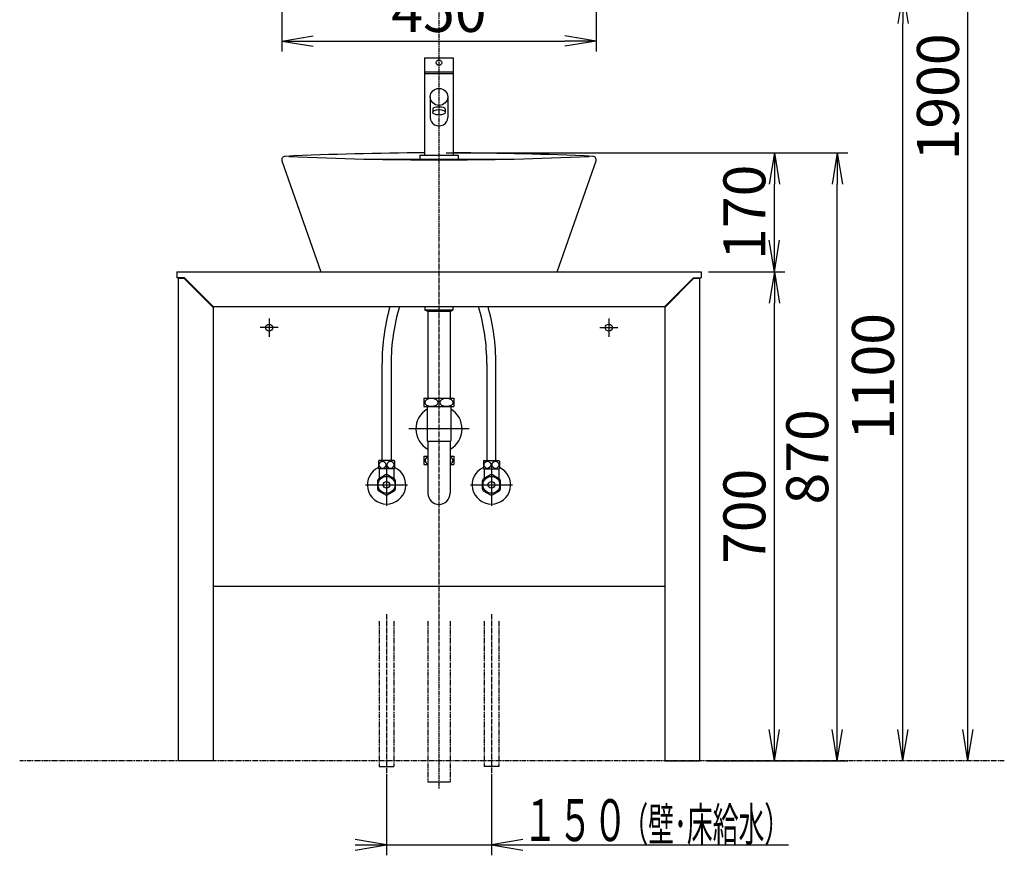
# Model space of a CAD drawing. Extents: x 0 to 2931, y 12 to 4188.
# Drawn here: x 320 to 1729, y 659 to 1854 of the extents above; entities that cross this region are included whole.
import ezdxf
from ezdxf.enums import TextEntityAlignment as Align

# ---------------------------------------------------------------- set-up
doc = ezdxf.new("R2010")
doc.units = 0
doc.linetypes.add('EXLTYPE3', pattern=[10, 7, -1, 1, -1])
doc.linetypes.add('EXLTYPE4', pattern=[12, 7, -1, 1, -1, 1, -1])
doc.layers.get('0').update_dxf_attribs({"linetype": 'CONTINUOUS'})
doc.layers.get('DEFPOINTS').update_dxf_attribs({"linetype": 'CONTINUOUS'})
doc.layers.add('化粧台', color=7, linetype='CONTINUOUS')
doc.layers.add('寸法', color=7, linetype='CONTINUOUS')
doc.styles.add('EXCADDIM1', font='monotxt', dxfattribs={"width": 0.84, "bigfont": 'extfont'})
doc.styles.add('EXCADSTD', font='monotxt', dxfattribs={"bigfont": 'extfont'})
doc.styles.get("Standard").update_dxf_attribs({"font": 'monotxt', "bigfont": 'extfont'})
doc.dimstyles.new('ISO-25', dxfattribs={"dimtxt": 2.5, "dimasz": 2.5, "dimexe": 1.25, "dimexo": 0.625, "dimtad": 1, "dimtxsty": 'STANDARD', "dimcen": 2.5, "dimazin": 3, "dimtfac": 1, "dimtmove": 0, "dimatfit": 3})

# ---------------------------------------------------------------- blocks, each defined once
blk = doc.blocks.new('EX_NORM')
at = {"color": 0, "linetype": 'CONTINUOUS'}
for q in [(-1, 0.167), (-1, 0), (-1, -0.167)]:
    blk.add_line((0, 0), q, dxfattribs=at)
blk = doc.blocks.new('*D17')
at = {"layer": 'DEFPOINTS', "color": 0}
for p in [(1295, 1894), (1584, 1894), (1368, 794)]:
    blk.add_point(p, dxfattribs=at)
at = {"layer": '化粧台', "color": 3, "linetype": 'CONTINUOUS'}
for p, q in [((1305.5, 1894), (1599, 1894)), ((1584, 839), (1584, 1849))]:
    blk.add_line(p, q, dxfattribs=at)
at = {"layer": '化粧台', "color": 3, "xscale": 44.99999618530273, "yscale": 44.99999618530273, "zscale": 44.99999618530273}
for p, rotation in [((1584, 1894), 90), ((1584, 794), 270)]:
    blk.add_blockref('EX_NORM', p, dxfattribs=dict(at, rotation=rotation))
at = {"layer": '化粧台', "color": 2, "insert": (1548.8, 1344), "char_height": 60, "attachment_point": 5, "rotation": 90, "style": 'EXCADDIM1'}
blk.add_mtext('1100', dxfattribs=at)
blk = doc.blocks.new('*D18')
at = {"layer": 'DEFPOINTS', "color": 0}
for p in [(1295, 2694), (1677, 2694), (1368, 794)]:
    blk.add_point(p, dxfattribs=at)
at = {"layer": '化粧台', "color": 3, "linetype": 'CONTINUOUS'}
for p, q in [((1305.5, 2694), (1692, 2694)), ((1677, 839), (1677, 2649))]:
    blk.add_line(p, q, dxfattribs=at)
at = {"layer": '化粧台', "color": 3, "xscale": 44.99999618530273, "yscale": 44.99999618530273, "zscale": 44.99999618530273}
for p, rotation in [((1677, 2694), 90), ((1677, 794), 270)]:
    blk.add_blockref('EX_NORM', p, dxfattribs=dict(at, rotation=rotation))
at = {"layer": '化粧台', "color": 2, "insert": (1641.8, 1744), "char_height": 60, "attachment_point": 5, "rotation": 90, "style": 'EXCADDIM1'}
blk.add_mtext('1900', dxfattribs=at)
blk = doc.blocks.new('*D20')
at = {"layer": 'DEFPOINTS', "color": 0}
for p in [(695, 1916), (1145, 1916), (1145, 1824)]:
    blk.add_point(p, dxfattribs=at)
at = {"layer": '化粧台', "color": 3, "linetype": 'CONTINUOUS'}
for p, q in [((695, 1905.5), (695, 1809)), ((1145, 1905.5), (1145, 1809)), ((740, 1824), (1100, 1824))]:
    blk.add_line(p, q, dxfattribs=at)
at = {"layer": '化粧台', "color": 3, "xscale": 44.99999618530273, "yscale": 44.99999618530273, "zscale": 44.99999618530273, "rotation": 180}
blk.add_blockref('EX_NORM', (695, 1824), dxfattribs=at)
at = {"layer": '化粧台', "color": 3, "xscale": 44.99999618530273, "yscale": 44.99999618530273, "zscale": 44.99999618530273}
blk.add_blockref('EX_NORM', (1145, 1824), dxfattribs=at)
at = {"layer": '化粧台', "color": 2, "insert": (920, 1859.2), "char_height": 60, "attachment_point": 5, "style": 'EXCADDIM1'}
blk.add_mtext('450', dxfattribs=at)
blk = doc.blocks.new('*D26')
at = {"layer": 'DEFPOINTS', "color": 0}
for p in [(1295, 1494), (1400, 1494), (1293, 794)]:
    blk.add_point(p, dxfattribs=at)
at = {"layer": '寸法', "color": 3, "linetype": 'CONTINUOUS'}
for p, q in [((1305.5, 1494), (1415, 1494)), ((1400, 839), (1400, 1449))]:
    blk.add_line(p, q, dxfattribs=at)
at = {"layer": '寸法', "color": 3, "xscale": 44.99999618530273, "yscale": 44.99999618530273, "zscale": 44.99999618530273}
for p, rotation in [((1400, 1494), 90), ((1400, 794), 270)]:
    blk.add_blockref('EX_NORM', p, dxfattribs=dict(at, rotation=rotation))
at = {"layer": '寸法', "color": 2, "insert": (1364.8, 1144), "char_height": 60, "attachment_point": 5, "rotation": 90, "style": 'EXCADDIM1'}
blk.add_mtext('700', dxfattribs=at)
blk = doc.blocks.new('*D27')
at = {"layer": 'DEFPOINTS', "color": 0}
for p in [(920, 1664), (1400, 1664), (1295, 1494)]:
    blk.add_point(p, dxfattribs=at)
at = {"layer": '寸法', "color": 3, "linetype": 'CONTINUOUS'}
for p, q in [((930.5, 1664), (1415, 1664)), ((1400, 1539), (1400, 1619)), ((1305.5, 1494), (1415, 1494))]:
    blk.add_line(p, q, dxfattribs=at)
at = {"layer": '寸法', "color": 3, "xscale": 44.99999618530273, "yscale": 44.99999618530273, "zscale": 44.99999618530273}
for p, rotation in [((1400, 1664), 90), ((1400, 1494), 270)]:
    blk.add_blockref('EX_NORM', p, dxfattribs=dict(at, rotation=rotation))
at = {"layer": '寸法', "color": 2, "insert": (1364.8, 1579), "char_height": 60, "attachment_point": 5, "rotation": 90, "style": 'EXCADDIM1'}
blk.add_mtext('170', dxfattribs=at)
blk = doc.blocks.new('*D28')
at = {"layer": 'DEFPOINTS', "color": 0}
for p in [(930.5, 1664), (1490, 1664), (1293, 794)]:
    blk.add_point(p, dxfattribs=at)
at = {"layer": '寸法', "color": 3, "linetype": 'CONTINUOUS'}
for p, q in [((941, 1664), (1505, 1664)), ((1490, 839), (1490, 1619)), ((1303.5, 794), (1505, 794))]:
    blk.add_line(p, q, dxfattribs=at)
at = {"layer": '寸法', "color": 3, "xscale": 44.99999618530273, "yscale": 44.99999618530273, "zscale": 44.99999618530273}
for p, rotation in [((1490, 1664), 90), ((1490, 794), 270)]:
    blk.add_blockref('EX_NORM', p, dxfattribs=dict(at, rotation=rotation))
at = {"layer": '寸法', "color": 2, "insert": (1454.8, 1229), "char_height": 60, "attachment_point": 5, "rotation": 90, "style": 'EXCADDIM1'}
blk.add_mtext('870', dxfattribs=at)

msp = doc.modelspace()

# ---------------------------------------------------------------- linework, layer by layer
at = {"layer": '化粧台', "color": 6, "linetype": 'EXLTYPE3'}
for p, q in [((920, 2704.5), (920, 754)), ((845, 1004), (845, 776)), ((995, 1004), (995, 776))]:
    msp.add_line(p, q, dxfattribs=at)
at = {"layer": '化粧台', "color": 2, "linetype": 'CONTINUOUS'}
for p, q in [((899.5, 1800), (940.5, 1800)), ((899.5, 1800), (899.5, 1660.5)), ((940.5, 1800), (940.5, 1660.5)), ((899.5, 1780), (940.5, 1780)), ((899.5, 1777.5), (940.5, 1777.5)), ((907.5, 1744.001), (907.5, 1714.574)), ((932.5, 1744.001), (932.5, 1714.574)), ((911, 1727.175), (911, 1722)), ((929, 1727.175), (929, 1722)), ((695.283, 1652.34), (751, 1494)), ((892.5, 1660.5), (947.5, 1660.5)), ((892.5, 1660.5), (892.5, 1655)), ((947.5, 1660.5), (947.5, 1655)), ((1089, 1494), (1144.717, 1652.34)), ((545, 1494), (545, 1485)), ((545, 1494), (1295, 1494)), ((751, 1494), (1089, 1494)), ((1295, 1494), (1295, 1485)), ((556, 1485), (545, 1485)), ((547, 1485), (547, 794)), ((597, 1444), (556, 1485)), ((1243, 1444), (1284, 1485)), ((1284, 1485), (1295, 1485)), ((1293, 1485), (1293, 794)), ((597, 1444), (597, 794)), ((597, 1444), (1243, 1444)), ((900, 1444), (900, 1439)), ((904, 1437), (900, 1439)), ((940, 1439), (900, 1439)), ((936, 1437), (940, 1439)), ((940, 1444), (940, 1439)), ((1243, 1444), (1243, 794)), ((936, 1437), (904, 1437)), ((904.125, 1437), (904.125, 1313)), ((935.875, 1437), (935.875, 1313)), ((838.5, 1223.7), (838.5, 1362.475)), ((851.5, 1362.475), (851.5, 1223.7)), ((988.5, 1362.475), (988.5, 1223.7)), ((1001.5, 1223.7), (1001.5, 1362.475)), ((833.5, 1222.793), (833.5, 1212.607)), ((855.97, 1223.7), (834.03, 1223.7)), ((856.5, 1222.793), (856.5, 1212.607)), ((983.5, 1222.793), (983.5, 1212.607)), ((984.03, 1223.7), (1005.97, 1223.7)), ((1006.5, 1222.793), (1006.5, 1212.607)), ((855.97, 1211.7), (834.03, 1211.7)), ((984.03, 1211.7), (1005.97, 1211.7)), ((597, 1044), (1243, 1044)), ((597, 794), (547, 794)), ((1243, 794), (1293, 794))]:
    msp.add_line(p, q, dxfattribs=at)
at = {"layer": '化粧台', "color": 6, "linetype": 'CONTINUOUS'}
for p, q in [((821.644, 1655), (1018.356, 1655)), ((555.586, 1484), (547, 1484)), ((597, 1442.586), (555.586, 1484)), ((1284.414, 1484), (1243, 1442.586)), ((1293, 1484), (1284.414, 1484)), ((677, 1427), (677, 1401)), ((1163, 1427), (1163, 1401)), ((690, 1414), (664, 1414)), ((1150, 1414), (1176, 1414)), ((898.5, 1313), (898.5, 1301)), ((898.5, 1313), (941.5, 1313)), ((941.5, 1313), (941.5, 1301)), ((898.5, 1301), (941.5, 1301)), ((903.25, 1301), (903.25, 1251.775)), ((936.75, 1301), (936.75, 1251.775)), ((963, 1269), (877, 1269)), ((903.25, 1251.775), (904, 1251.025)), ((904, 1251.4), (936, 1251.4)), ((904, 1251.4), (904, 1177)), ((936.75, 1251.775), (936, 1251.025)), ((936, 1251.4), (936, 1177)), ((898.5, 1230), (898.5, 1218)), ((898.5, 1230), (904, 1230)), ((936, 1230), (941.5, 1230)), ((941.5, 1230), (941.5, 1218)), ((845, 1219), (845, 1159)), ((898.5, 1218), (904, 1218)), ((936, 1218), (941.5, 1218)), ((995, 1219), (995, 1159)), ((843.554, 1203.176), (833.446, 1197.34)), ((834.5, 1211.7), (834.5, 1197.949)), ((856.554, 1197.34), (846.446, 1203.176)), ((855.5, 1211.7), (855.5, 1197.949)), ((993.554, 1203.176), (983.446, 1197.34)), ((984.5, 1211.7), (984.5, 1197.949)), ((1006.554, 1197.34), (996.446, 1203.176)), ((1005.5, 1211.7), (1005.5, 1197.949)), ((815, 1189), (875, 1189)), ((832, 1194.836), (832, 1183.164)), ((858, 1183.164), (858, 1194.836)), ((965, 1189), (1025, 1189)), ((982, 1194.836), (982, 1183.164)), ((1008, 1183.164), (1008, 1194.836)), ((833.446, 1180.66), (843.554, 1174.824)), ((846.446, 1174.824), (856.554, 1180.66)), ((983.446, 1180.66), (993.554, 1174.824)), ((996.446, 1174.824), (1006.554, 1180.66)), ((834.5, 786), (855.5, 786)), ((1005.5, 786), (984.5, 786)), ((904, 764), (936, 764))]:
    msp.add_line(p, q, dxfattribs=at)
at = {"layer": '化粧台', "color": 6, "linetype": 'EXLTYPE4'}
for p, q in [((834.5, 994), (834.5, 786)), ((855.5, 994), (855.5, 786)), ((904, 994), (904, 764)), ((936, 994), (936, 764)), ((984.5, 994), (984.5, 786)), ((1005.5, 994), (1005.5, 786)), ((1729, 794), (320, 794))]:
    msp.add_line(p, q, dxfattribs=at)
at = {"layer": '化粧台', "color": 2, "linetype": 'CONTINUOUS'}
for centre, radius in [((920, 1793), 4), ((677, 1414), 5), ((1163, 1414), 5)]:
    msp.add_circle(centre, radius, dxfattribs=at)
at = {"layer": '化粧台', "color": 6, "linetype": 'CONTINUOUS'}
for centre, radius in [((845, 1189), 12.074), ((995, 1189), 12.074), ((845, 1189), 4.75), ((995, 1189), 4.75)]:
    msp.add_circle(centre, radius, dxfattribs=at)
at = {"layer": '化粧台', "color": 2, "linetype": 'CONTINUOUS'}
for centre, radius, start, end in [((920, -3183.5), 4847.5, 90.242304, 92.603905), ((920, -3183.5), 4847.5, 87.396095, 89.757696), ((700, 1654), 5, 92.603905, 199.38586), ((920, 6491.5), 4837.5, 267.455315, 272.544685), ((1140, 1654), 5, 340.61414, 87.396095), ((1138.5, 1362.475), 300, 164.231639, 180), ((1138.5, 1362.475), 287, 163.497448, 180), ((701.5, 1362.475), 287, 0, 16.502552), ((701.5, 1362.475), 300, 0, 15.768361), ((843.25, 1217.7), 11, 146.944269, 152.419801), ((843.25, 1217.7), 11, 207.580199, 213.055731), ((846.75, 1217.7), 11, 27.580199, 33.055731), ((846.75, 1217.7), 11, 326.944269, 332.419801), ((993.25, 1217.7), 11, 146.944269, 152.419801), ((993.25, 1217.7), 11, 207.580199, 213.055731), ((996.75, 1217.7), 11, 27.580199, 33.055731), ((996.75, 1217.7), 11, 326.944269, 332.419801)]:
    msp.add_arc(centre, radius, start, end, dxfattribs=at)
at = {"layer": '化粧台', "color": 6, "linetype": 'CONTINUOUS'}
for centre, radius, start, end in [((920, 1269), 33, 120.502487, 240.997454), ((920, 1269), 33, 299.002546, 59.497513), ((845, 1189), 27.5, 114.719851, 65.280149), ((995, 1189), 27.5, 114.719851, 65.280149), ((845, 1189), 14.25, 84.177545, 95.822455), ((995, 1189), 14.25, 84.177545, 95.822455), ((845, 1189), 14.25, 144.177545, 155.822455), ((845, 1189), 14.25, 24.177545, 35.822455), ((995, 1189), 14.25, 144.177545, 155.822455), ((995, 1189), 14.25, 24.177545, 35.822455), ((845, 1189), 14.25, 204.177545, 215.822455), ((845, 1189), 14.25, 264.177545, 275.822455), ((845, 1189), 14.25, 324.177545, 335.822455), ((920, 1177), 16, 180, 0), ((995, 1189), 14.25, 204.177545, 215.822455), ((995, 1189), 14.25, 264.177545, 275.822455), ((995, 1189), 14.25, 324.177545, 335.822455)]:
    msp.add_arc(centre, radius, start, end, dxfattribs=at)
at = {"layer": '化粧台', "color": 2, "linetype": 'CONTINUOUS'}
for centre, major_axis, ratio in [((920, 1744.001), (12.5, 0), 0.96592583), ((920, 1722), (-9, 0), 0.42261826)]:
    msp.add_ellipse(centre, major_axis=major_axis, ratio=ratio, dxfattribs=at)
for centre, major_axis, ratio, start_param, end_param in [((920, 1727.175), (9, 0), 0.26281175, 0, 3.14159265), ((920, 1714.574), (12.5, 0), 0.96592583, 3.14159265, 6.28318531)]:
    msp.add_ellipse(centre, major_axis=major_axis, ratio=ratio, start_param=start_param, end_param=end_param, dxfattribs=at)
at = {"layer": '化粧台', "color": 6, "linetype": 'CONTINUOUS'}
for centre, major_axis, ratio in [((909.25, 1307), (9.236, 0), 0.64959835), ((930.75, 1307), (9.236, 0), 0.64959835), ((839.249, 1217.7), (0, -5.093), 0.93640968), ((850.751, 1217.7), (0, 5.093), 0.93640968), ((989.249, 1217.7), (0, -5.093), 0.93640968), ((1000.751, 1217.7), (0, 5.093), 0.93640968)]:
    msp.add_ellipse(centre, major_axis=major_axis, ratio=ratio, dxfattribs=at)
for centre, start_param, end_param in [((909.25, 1224), 2.17535443, 4.10783088), ((930.75, 1224), 5.31694708, 7.24942353)]:
    msp.add_ellipse(centre, major_axis=(9.236, 0), ratio=0.64959835, start_param=start_param, end_param=end_param, dxfattribs=at)
at = {"layer": '寸法', "color": 3, "linetype": 'CONTINUOUS'}
for p, q in [((845, 775.5), (845, 659)), ((995, 775.5), (995, 659)), ((845, 674), (800, 681.5)), ((1040, 681.5), (995, 674)), ((800, 674), (1420.25, 674)), ((800, 666.5), (845, 674)), ((995, 674), (1040, 666.5))]:
    msp.add_line(p, q, dxfattribs=at)

# ---------------------------------------------------------------- texts
at = {"layer": '寸法', "color": 2, "linetype": 'CONTINUOUS', "style": 'EXCADSTD'}
for s, height, width, p, p2 in [('１５０', 60, 1.029412, (1040, 679.25), (1190, 679.25)), ('（壁･床給水）', 48, 0.853659, (1182.5, 679.25), (1422.5, 679.25))]:
    msp.add_text(s, height=height, dxfattribs=dict(at, width=width)).set_placement(p, p2, align=Align.FIT)

# ---------------------------------------------------------------- dimensions: what is measured, and where the dimension line sits
at = {"layer": '化粧台', "color": 3, "linetype": 'CONTINUOUS'}
for base, p2, picture, middle in [((1677, 2694), (1295, 2694), '*D18', (1641.75, 1744)), ((1584, 1894), (1295, 1894), '*D17', (1548.75, 1344))]:
    dim = msp.add_linear_dim(base=base, p1=(1368, 794), p2=p2, angle=90, dimstyle='ISO-25', override={"dimtxt": 59.999996, "dimasz": 44.999996, "dimexe": 15, "dimexo": 10.5, "dimgap": 0, "dimtad": 1, "dimjust": 0, "dimtih": 0, "dimtoh": 0, "dimdec": 2, "dimzin": 8, "dimlunit": 2, "dimtxsty": 'EXCADDIM1', "dimblk1": 'EX_NORM', "dimblk2": 'EX_NORM', "dimsah": 1, "dimse1": 1, "dimse2": 0, "dimclrd": 3, "dimclre": 3, "dimclrt": 2, "dimtmove": 2}, dxfattribs=at)
    dim.commit()
    dim.dimension.update_dxf_attribs({"geometry": picture, "text_midpoint": middle, "dimtype": 160})
dim = msp.add_linear_dim(base=(1145, 1824), p1=(695, 1916), p2=(1145, 1916), dimstyle='ISO-25', override={"dimtxt": 59.999996, "dimasz": 44.999996, "dimexe": 15, "dimexo": 10.5, "dimgap": 0, "dimtad": 1, "dimjust": 0, "dimtih": 0, "dimtoh": 0, "dimdec": 2, "dimzin": 8, "dimlunit": 2, "dimtxsty": 'EXCADDIM1', "dimblk1": 'EX_NORM', "dimblk2": 'EX_NORM', "dimsah": 1, "dimse1": 0, "dimse2": 0, "dimclrd": 3, "dimclre": 3, "dimclrt": 2, "dimtmove": 2}, dxfattribs=at)
dim.commit()
dim.dimension.update_dxf_attribs({"geometry": '*D20', "text_midpoint": (920, 1859.25), "dimtype": 160})
at = {"layer": '寸法', "color": 3, "linetype": 'CONTINUOUS'}
for base, p1, p2, override, picture, middle in [((1400, 1664), (1295, 1494), (920, 1664), {"dimtxt": 59.999996, "dimasz": 44.999996, "dimexe": 15, "dimexo": 10.5, "dimgap": 0, "dimtad": 1, "dimjust": 0, "dimtih": 0, "dimtoh": 0, "dimdec": 0, "dimzin": 0, "dimlunit": 2, "dimtxsty": 'EXCADDIM1', "dimblk1": 'EX_NORM', "dimblk2": 'EX_NORM', "dimsah": 1, "dimse1": 0, "dimse2": 0, "dimclrd": 3, "dimclre": 3, "dimclrt": 2, "dimtmove": 2}, '*D27', (1364.75, 1579)), ((1490, 1664), (1293, 794), (930.5, 1664), {"dimtxt": 59.999996, "dimasz": 44.999996, "dimexe": 15, "dimexo": 10.5, "dimgap": 0, "dimtad": 1, "dimjust": 0, "dimtih": 0, "dimtoh": 0, "dimdec": 0, "dimzin": 0, "dimlunit": 2, "dimtxsty": 'EXCADDIM1', "dimblk1": 'EX_NORM', "dimblk2": 'EX_NORM', "dimsah": 1, "dimse1": 0, "dimse2": 0, "dimclrd": 3, "dimclre": 3, "dimclrt": 2, "dimtmove": 2}, '*D28', (1454.75, 1229)), ((1400, 1494), (1293, 794), (1295, 1494), {"dimtxt": 59.999996, "dimasz": 44.999996, "dimexe": 15, "dimexo": 10.5, "dimgap": 0, "dimtad": 1, "dimjust": 0, "dimtih": 0, "dimtoh": 0, "dimdec": 0, "dimzin": 0, "dimlunit": 2, "dimtxsty": 'EXCADDIM1', "dimblk1": 'EX_NORM', "dimblk2": 'EX_NORM', "dimsah": 1, "dimse1": 1, "dimse2": 0, "dimclrd": 3, "dimclre": 3, "dimclrt": 2, "dimtmove": 2}, '*D26', (1364.75, 1144))]:
    dim = msp.add_linear_dim(base=base, p1=p1, p2=p2, angle=90, dimstyle='ISO-25', override=override, dxfattribs=at)
    dim.commit()
    dim.dimension.update_dxf_attribs({"geometry": picture, "text_midpoint": middle, "dimtype": 160})

doc.saveas('drawing.dxf')
